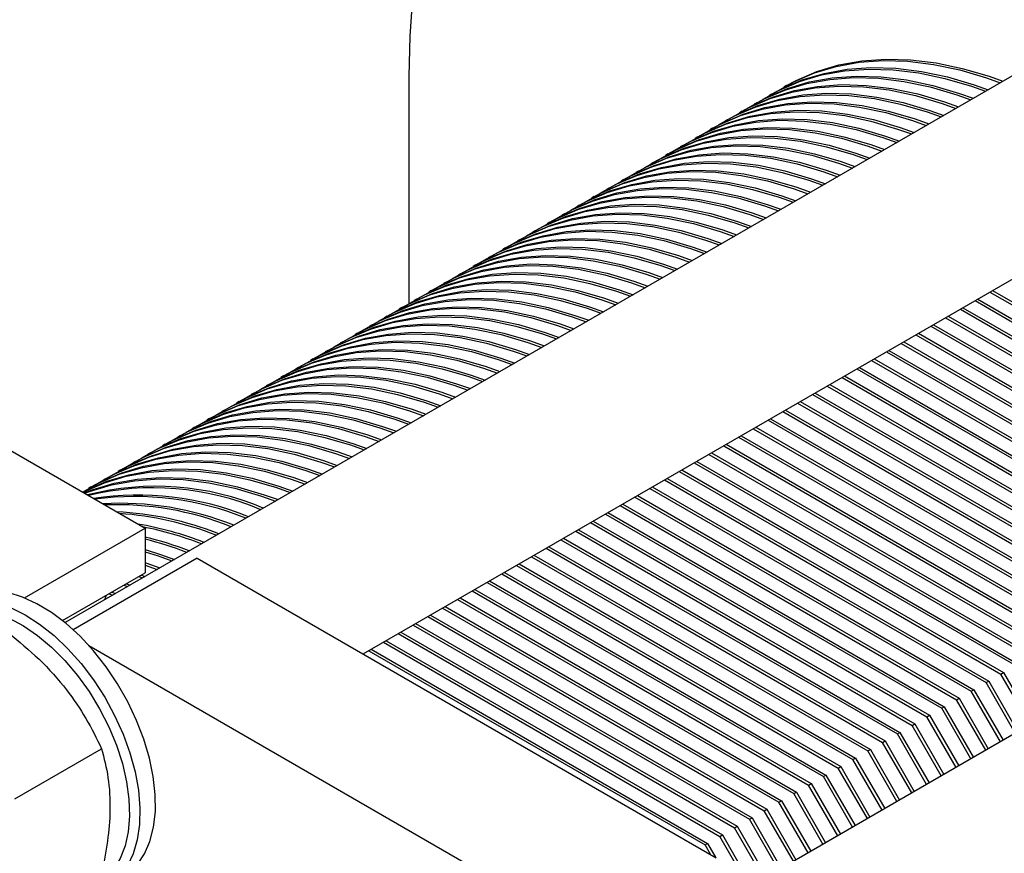
# Model space of a CAD drawing. Units: millimetres. Extents: x -3720 to -3146, y -6241 to -5861.
# Drawn here: x -3683 to -3678, y -6178 to -6173 of the extents above; entities that cross this region are included whole.
import ezdxf

# ---------------------------------------------------------------- set-up
doc = ezdxf.new("R2010")
doc.units = ezdxf.units.MM

msp = doc.modelspace()

# ---------------------------------------------------------------- linework, layer by layer
at = {"color": 7, "linetype": 'Continuous', "lineweight": 25}
for p, q in [((-3675.06179, -6171.93802), (-3682.84804, -6176.43293)), ((-3681.22395, -6176.60385), (-3675.37666, -6173.22828)), ((-3680.97293, -6174.69405), (-3680.97293, -6173.45606)), ((-3678.91656, -6173.50638), (-3678.9307, -6173.51454)), ((-3678.99717, -6173.55291), (-3679.01131, -6173.56108)), ((-3679.07778, -6173.59945), (-3679.09192, -6173.60761)), ((-3679.15839, -6173.64598), (-3679.17253, -6173.65415)), ((-3679.239, -6173.69252), (-3679.25314, -6173.70068)), ((-3671.95052, -6173.73412), (-3679.73677, -6178.22903)), ((-3679.31961, -6173.73905), (-3679.33375, -6173.74722)), ((-3679.48083, -6173.83212), (-3679.49497, -6173.84029)), ((-3679.40022, -6173.78559), (-3679.41436, -6173.79375)), ((-3679.56144, -6173.87866), (-3679.57558, -6173.88682)), ((-3679.64205, -6173.9252), (-3679.65619, -6173.93336)), ((-3679.72266, -6173.97173), (-3679.7368, -6173.97989)), ((-3679.80327, -6174.01827), (-3679.81741, -6174.02643)), ((-3679.88388, -6174.0648), (-3679.89802, -6174.07297)), ((-3680.0451, -6174.15787), (-3680.05924, -6174.16604)), ((-3679.96449, -6174.11134), (-3679.97863, -6174.1195)), ((-3680.12571, -6174.20441), (-3680.13985, -6174.21257)), ((-3680.20632, -6174.25094), (-3680.22046, -6174.25911)), ((-3680.28693, -6174.29748), (-3680.30107, -6174.30564)), ((-3680.36754, -6174.34401), (-3680.38168, -6174.35218)), ((-3680.44815, -6174.39055), (-3680.46229, -6174.39871)), ((-3680.52876, -6174.43708), (-3680.5429, -6174.44525)), ((-3680.68998, -6174.53015), (-3680.70412, -6174.53832)), ((-3680.60937, -6174.48362), (-3680.62351, -6174.49178)), ((-3680.77059, -6174.57669), (-3680.78473, -6174.58485)), ((-3680.8512, -6174.62322), (-3680.86535, -6174.63139)), ((-3677.80754, -6174.6316), (-3675.97453, -6175.68977)), ((-3677.7934, -6174.62343), (-3675.96039, -6175.68161)), ((-3680.93181, -6174.66976), (-3680.94596, -6174.67792)), ((-3677.88815, -6174.67813), (-3676.05514, -6175.73631)), ((-3677.87401, -6174.66997), (-3676.041, -6175.72814)), ((-3681.01242, -6174.71629), (-3681.02657, -6174.72446)), ((-3677.96876, -6174.72467), (-3676.13575, -6175.78284)), ((-3677.95462, -6174.7165), (-3676.12161, -6175.77468)), ((-3681.09303, -6174.76283), (-3681.10718, -6174.77099)), ((-3678.04937, -6174.7712), (-3676.21636, -6175.82938)), ((-3678.03523, -6174.76304), (-3676.20222, -6175.82121)), ((-3681.25425, -6174.8559), (-3681.2684, -6174.86406)), ((-3681.17364, -6174.80937), (-3681.18779, -6174.81753)), ((-3678.12998, -6174.81774), (-3676.29697, -6175.87591)), ((-3678.11584, -6174.80957), (-3676.28283, -6175.86775)), ((-3681.33486, -6174.90244), (-3681.34901, -6174.9106)), ((-3678.27706, -6174.90265), (-3676.44405, -6175.96082)), ((-3678.21059, -6174.86427), (-3676.37758, -6175.92245)), ((-3678.19645, -6174.85611), (-3676.36344, -6175.91428)), ((-3681.41547, -6174.94897), (-3681.42962, -6174.95714)), ((-3678.37181, -6174.95734), (-3676.5388, -6176.01552)), ((-3678.35767, -6174.94918), (-3676.52466, -6176.00735)), ((-3678.2912, -6174.91081), (-3676.45819, -6175.96898)), ((-3681.49608, -6174.99551), (-3681.51023, -6175.00367)), ((-3678.45242, -6175.00388), (-3676.61941, -6176.06205)), ((-3678.43828, -6174.99572), (-3676.60527, -6176.05389)), ((-3681.57669, -6175.04204), (-3681.59084, -6175.05021)), ((-3678.53303, -6175.05041), (-3676.70002, -6176.10859)), ((-3678.51889, -6175.04225), (-3676.68588, -6176.10042)), ((-3683.8254, -6175.10206), (-3682.41118, -6175.91847)), ((-3681.6573, -6175.08858), (-3681.67145, -6175.09674)), ((-3678.61364, -6175.09695), (-3676.78063, -6176.15512)), ((-3678.5995, -6175.08879), (-3676.76649, -6176.14696)), ((-3681.73791, -6175.13511), (-3681.75206, -6175.14328)), ((-3678.69425, -6175.14349), (-3676.86124, -6176.20166)), ((-3678.68011, -6175.13532), (-3676.8471, -6176.19349)), ((-3681.89914, -6175.22818), (-3681.91328, -6175.23635)), ((-3681.81853, -6175.18165), (-3681.83267, -6175.18981)), ((-3678.84133, -6175.22839), (-3677.00832, -6176.28656)), ((-3678.77486, -6175.19002), (-3676.94186, -6176.24819)), ((-3678.76072, -6175.18186), (-3676.92771, -6176.24003)), ((-3681.97975, -6175.27472), (-3681.99389, -6175.28288)), ((-3678.93608, -6175.28309), (-3677.10308, -6176.34126)), ((-3678.92194, -6175.27493), (-3677.08893, -6176.3331)), ((-3678.85547, -6175.23656), (-3677.02247, -6176.29473)), ((-3682.06036, -6175.32125), (-3682.0745, -6175.32942)), ((-3679.01669, -6175.32963), (-3677.18369, -6176.3878)), ((-3679.00255, -6175.32146), (-3677.16954, -6176.37963)), ((-3682.14097, -6175.36779), (-3682.15511, -6175.37595)), ((-3679.0973, -6175.37616), (-3677.2643, -6176.43433)), ((-3679.08316, -6175.368), (-3677.25015, -6176.42617)), ((-3682.22158, -6175.41432), (-3682.23572, -6175.42249)), ((-3679.17791, -6175.4227), (-3677.34491, -6176.48087)), ((-3679.16377, -6175.41453), (-3677.33076, -6176.47271)), ((-3682.30219, -6175.46086), (-3682.31633, -6175.46902)), ((-3679.25852, -6175.46923), (-3677.42552, -6176.5274)), ((-3679.24438, -6175.46107), (-3677.41137, -6176.51924)), ((-3682.3828, -6175.50739), (-3682.39694, -6175.51556)), ((-3679.33913, -6175.51577), (-3677.50613, -6176.57394)), ((-3679.32499, -6175.5076), (-3677.49198, -6176.56578)), ((-3682.54402, -6175.60046), (-3682.55816, -6175.60863)), ((-3682.46341, -6175.55393), (-3682.47755, -6175.56209)), ((-3679.48621, -6175.60067), (-3677.6532, -6176.65885)), ((-3679.41974, -6175.5623), (-3677.58674, -6176.62048)), ((-3679.4056, -6175.55414), (-3677.57259, -6176.61231)), ((-3682.62463, -6175.647), (-3682.63877, -6175.65516)), ((-3679.58096, -6175.65537), (-3677.74796, -6176.71355)), ((-3679.56682, -6175.64721), (-3677.73381, -6176.70538)), ((-3679.50035, -6175.60884), (-3677.66735, -6176.66701)), ((-3682.70524, -6175.69354), (-3682.71938, -6175.7017)), ((-3679.66157, -6175.70191), (-3677.82857, -6176.76008)), ((-3679.64743, -6175.69374), (-3677.81442, -6176.75192)), ((-3679.74218, -6175.74844), (-3677.90918, -6176.80662)), ((-3679.72804, -6175.74028), (-3677.89503, -6176.79845)), ((-3679.82279, -6175.79498), (-3677.98979, -6176.85315)), ((-3679.80865, -6175.78682), (-3677.97565, -6176.84499)), ((-3679.9034, -6175.84151), (-3678.0704, -6176.89969)), ((-3679.88926, -6175.83335), (-3678.05626, -6176.89152)), ((-3683.0685, -6176.29793), (-3682.41118, -6175.91847)), ((-3682.41118, -6175.91847), (-3682.41118, -6176.16213)), ((-3680.05048, -6175.92642), (-3678.21748, -6176.98459)), ((-3679.98401, -6175.88805), (-3678.15101, -6176.94622)), ((-3679.96987, -6175.87989), (-3678.13687, -6176.93806)), ((-3680.14524, -6175.98112), (-3678.31223, -6177.03929)), ((-3680.13109, -6175.97296), (-3678.29809, -6177.03113)), ((-3680.06462, -6175.93458), (-3678.23162, -6176.99276)), ((-3680.22585, -6176.02766), (-3678.39284, -6177.08583)), ((-3680.2117, -6176.01949), (-3678.3787, -6177.07766)), ((-3682.12834, -6176.08175), (-3682.80351, -6176.47152)), ((-3682.12834, -6176.08175), (-3679.29991, -6177.71457)), ((-3680.30646, -6176.07419), (-3678.47345, -6177.13236)), ((-3680.29231, -6176.06603), (-3678.45931, -6177.1242)), ((-3682.41118, -6176.11955), (-3682.34599, -6176.14311)), ((-3680.38707, -6176.12073), (-3678.55406, -6177.1789)), ((-3680.37292, -6176.11256), (-3678.53992, -6177.17073)), ((-3682.86147, -6176.42207), (-3682.41118, -6176.16213)), ((-3682.44617, -6176.18232), (-3682.4266, -6176.18964)), ((-3682.43203, -6176.17416), (-3682.41246, -6176.18148)), ((-3680.46768, -6176.16726), (-3678.63467, -6177.22543)), ((-3680.45353, -6176.1591), (-3678.62053, -6177.21727)), ((-3682.52678, -6176.22886), (-3682.50721, -6176.23618)), ((-3682.51264, -6176.22069), (-3682.49307, -6176.22801)), ((-3680.54829, -6176.2138), (-3678.71528, -6177.27197)), ((-3680.53414, -6176.20563), (-3678.70114, -6177.2638)), ((-3682.60739, -6176.27539), (-3682.58782, -6176.28271)), ((-3682.59325, -6176.26723), (-3682.57368, -6176.27455)), ((-3680.69536, -6176.2987), (-3678.86236, -6177.35688)), ((-3680.6289, -6176.26033), (-3678.79589, -6177.3185)), ((-3680.61475, -6176.25217), (-3678.78175, -6177.31034)), ((-3680.79012, -6176.3534), (-3678.95711, -6177.41157)), ((-3680.77597, -6176.34524), (-3678.94297, -6177.40341)), ((-3680.70951, -6176.30687), (-3678.8765, -6177.36504)), ((-3680.87073, -6176.39994), (-3679.03772, -6177.45811)), ((-3680.85658, -6176.39177), (-3679.02358, -6177.44995)), ((-3680.95134, -6176.44647), (-3679.11833, -6177.50465)), ((-3680.93719, -6176.43831), (-3679.10419, -6177.49648)), ((-3681.03195, -6176.49301), (-3679.19894, -6177.55118)), ((-3681.0178, -6176.48484), (-3679.1848, -6177.54302)), ((-3682.71764, -6176.55796), (-3680.12483, -6178.05476)), ((-3681.11256, -6176.53954), (-3679.27955, -6177.59772)), ((-3681.09842, -6176.53138), (-3679.26541, -6177.58955)), ((-3681.19317, -6176.58608), (-3679.36016, -6177.64425)), ((-3681.17903, -6176.57791), (-3679.34602, -6177.63609)), ((-3677.74796, -6176.71355), (-3677.73381, -6176.70538)), ((-3677.58888, -6176.98908), (-3677.74796, -6176.71355)), ((-3677.73381, -6176.70538), (-3677.57474, -6176.98092)), ((-3677.82857, -6176.76008), (-3677.81442, -6176.75192)), ((-3677.66949, -6177.03561), (-3677.82857, -6176.76008)), ((-3677.81442, -6176.75192), (-3677.65535, -6177.02745)), ((-3677.90918, -6176.80662), (-3677.89503, -6176.79845)), ((-3677.7501, -6177.08215), (-3677.90918, -6176.80662)), ((-3677.89503, -6176.79845), (-3677.73596, -6177.07399)), ((-3678.0704, -6176.89969), (-3678.05626, -6176.89152)), ((-3678.05626, -6176.89152), (-3677.89718, -6177.16706)), ((-3677.98979, -6176.85315), (-3677.97565, -6176.84499)), ((-3677.83071, -6177.12869), (-3677.98979, -6176.85315)), ((-3677.97565, -6176.84499), (-3677.81657, -6177.12052)), ((-3678.15101, -6176.94622), (-3678.13687, -6176.93806)), ((-3677.99193, -6177.22176), (-3678.15101, -6176.94622)), ((-3678.13687, -6176.93806), (-3677.97779, -6177.21359)), ((-3677.91132, -6177.17522), (-3678.0704, -6176.89969)), ((-3678.23162, -6176.99276), (-3678.21748, -6176.98459)), ((-3678.07254, -6177.26829), (-3678.23162, -6176.99276)), ((-3678.21748, -6176.98459), (-3678.0584, -6177.26013)), ((-3678.31223, -6177.03929), (-3678.29809, -6177.03113)), ((-3678.15315, -6177.31483), (-3678.31223, -6177.03929)), ((-3678.29809, -6177.03113), (-3678.13901, -6177.30666)), ((-3678.39284, -6177.08583), (-3678.3787, -6177.07766)), ((-3678.23376, -6177.36136), (-3678.39284, -6177.08583)), ((-3678.3787, -6177.07766), (-3678.21962, -6177.3532)), ((-3683.12148, -6177.39342), (-3682.64841, -6177.12031)), ((-3678.47345, -6177.13236), (-3678.45931, -6177.1242)), ((-3678.31437, -6177.4079), (-3678.47345, -6177.13236)), ((-3678.45931, -6177.1242), (-3678.30023, -6177.39973)), ((-3678.55406, -6177.1789), (-3678.53992, -6177.17073)), ((-3678.39498, -6177.45443), (-3678.55406, -6177.1789)), ((-3678.53992, -6177.17073), (-3678.38084, -6177.44627)), ((-3678.71528, -6177.27197), (-3678.70114, -6177.2638)), ((-3678.70114, -6177.2638), (-3678.54206, -6177.53934)), ((-3678.63467, -6177.22543), (-3678.62053, -6177.21727)), ((-3678.47559, -6177.50097), (-3678.63467, -6177.22543)), ((-3678.62053, -6177.21727), (-3678.46145, -6177.4928)), ((-3678.79589, -6177.3185), (-3678.78175, -6177.31034)), ((-3678.63681, -6177.59404), (-3678.79589, -6177.3185)), ((-3678.78175, -6177.31034), (-3678.62267, -6177.58587)), ((-3678.5562, -6177.5475), (-3678.71528, -6177.27197)), ((-3678.8765, -6177.36504), (-3678.86236, -6177.35688)), ((-3678.71742, -6177.64057), (-3678.8765, -6177.36504)), ((-3678.86236, -6177.35688), (-3678.70328, -6177.63241)), ((-3678.95711, -6177.41157), (-3678.94297, -6177.40341)), ((-3678.79803, -6177.68711), (-3678.95711, -6177.41157)), ((-3678.94297, -6177.40341), (-3678.78389, -6177.67894)), ((-3679.03772, -6177.45811), (-3679.02358, -6177.44995)), ((-3678.87864, -6177.73364), (-3679.03772, -6177.45811)), ((-3679.02358, -6177.44995), (-3678.8645, -6177.72548)), ((-3679.11833, -6177.50465), (-3679.10419, -6177.49648)), ((-3678.95925, -6177.78018), (-3679.11833, -6177.50465)), ((-3679.10419, -6177.49648), (-3678.94511, -6177.77201)), ((-3679.27955, -6177.59772), (-3679.26541, -6177.58955)), ((-3679.26541, -6177.58955), (-3679.10633, -6177.86509)), ((-3679.19894, -6177.55118), (-3679.1848, -6177.54302)), ((-3679.03986, -6177.82671), (-3679.19894, -6177.55118)), ((-3679.1848, -6177.54302), (-3679.02572, -6177.81855)), ((-3679.36016, -6177.64425), (-3679.34602, -6177.63609)), ((-3679.32939, -6177.69755), (-3679.36016, -6177.64425)), ((-3679.34602, -6177.63609), (-3679.3011, -6177.71388)), ((-3679.12047, -6177.87325), (-3679.27955, -6177.59772))]:
    msp.add_line(p, q, dxfattribs=at)
at = {"color": 7, "linetype": 'Continuous', "lineweight": 25, "flags": 128}
for points in [[(-3680.97293, -6173.45606), (-3680.96789, -6173.23675), (-3680.95279, -6173.02386)], [(-3678.96358, -6173.53434), (-3678.877, -6173.48562), (-3678.76419, -6173.43715), (-3678.64493, -6173.40157), (-3678.51977, -6173.37902), (-3678.3893, -6173.36963), (-3678.25413, -6173.37343), (-3678.11489, -6173.3904), (-3677.97223, -6173.42047), (-3677.82681, -6173.4635), (-3677.75121, -6173.4906)], [(-3678.91656, -6173.50638), (-3678.86286, -6173.47746), (-3678.75005, -6173.42899), (-3678.63079, -6173.3934), (-3678.50563, -6173.37086), (-3678.37516, -6173.36147), (-3678.23999, -6173.36526), (-3678.10075, -6173.38224), (-3677.95809, -6173.41231), (-3677.81267, -6173.45534), (-3677.73707, -6173.48243)], [(-3679.07778, -6173.59945), (-3679.02408, -6173.57053), (-3678.91127, -6173.52206), (-3678.79201, -6173.48647), (-3678.66685, -6173.46393), (-3678.53638, -6173.45454), (-3678.40121, -6173.45833), (-3678.26197, -6173.47531), (-3678.11931, -6173.50538), (-3677.97389, -6173.54841), (-3677.89829, -6173.5755)], [(-3679.04419, -6173.58088), (-3678.95761, -6173.53216), (-3678.8448, -6173.48369), (-3678.72554, -6173.4481), (-3678.60038, -6173.42556), (-3678.46991, -6173.41616), (-3678.33474, -6173.41996), (-3678.1955, -6173.43694), (-3678.05284, -6173.46701), (-3677.90742, -6173.51004), (-3677.83182, -6173.53713)], [(-3678.99717, -6173.55291), (-3678.94347, -6173.52399), (-3678.83066, -6173.47553), (-3678.7114, -6173.43994), (-3678.58624, -6173.41739), (-3678.45577, -6173.408), (-3678.3206, -6173.4118), (-3678.18136, -6173.42877), (-3678.0387, -6173.45885), (-3677.89328, -6173.50187), (-3677.81768, -6173.52897)], [(-3679.20541, -6173.67395), (-3679.11884, -6173.62523), (-3679.00602, -6173.57676), (-3678.88676, -6173.54117), (-3678.7616, -6173.51863), (-3678.63113, -6173.50924), (-3678.49596, -6173.51303), (-3678.35672, -6173.53001), (-3678.21406, -6173.56008), (-3678.06864, -6173.60311), (-3677.99304, -6173.6302)], [(-3679.15839, -6173.64598), (-3679.10469, -6173.61706), (-3678.99188, -6173.5686), (-3678.87262, -6173.53301), (-3678.74746, -6173.51047), (-3678.61699, -6173.50107), (-3678.48182, -6173.50487), (-3678.34258, -6173.52184), (-3678.19992, -6173.55192), (-3678.0545, -6173.59494), (-3677.9789, -6173.62204)], [(-3679.1248, -6173.62742), (-3679.03822, -6173.57869), (-3678.92541, -6173.53023), (-3678.80615, -6173.49464), (-3678.68099, -6173.47209), (-3678.55052, -6173.4627), (-3678.41535, -6173.4665), (-3678.27611, -6173.48347), (-3678.13345, -6173.51354), (-3677.98803, -6173.55657), (-3677.91243, -6173.58367)], [(-3679.28602, -6173.72049), (-3679.19945, -6173.67176), (-3679.08663, -6173.6233), (-3678.96737, -6173.58771), (-3678.84221, -6173.56516), (-3678.71174, -6173.55577), (-3678.57658, -6173.55957), (-3678.43733, -6173.57654), (-3678.29467, -6173.60662), (-3678.14925, -6173.64964), (-3678.07365, -6173.67674)], [(-3679.239, -6173.69252), (-3679.1853, -6173.6636), (-3679.07249, -6173.61513), (-3678.95323, -6173.57954), (-3678.82807, -6173.557), (-3678.6976, -6173.54761), (-3678.56243, -6173.55141), (-3678.42319, -6173.56838), (-3678.28053, -6173.59845), (-3678.13511, -6173.64148), (-3678.05951, -6173.66857)], [(-3679.36663, -6173.76702), (-3679.28006, -6173.7183), (-3679.16724, -6173.66983), (-3679.04798, -6173.63424), (-3678.92282, -6173.6117), (-3678.79235, -6173.60231), (-3678.65719, -6173.6061), (-3678.51794, -6173.62308), (-3678.37528, -6173.65315), (-3678.22986, -6173.69618), (-3678.15426, -6173.72327)], [(-3679.31961, -6173.73905), (-3679.26591, -6173.71013), (-3679.1531, -6173.66167), (-3679.03384, -6173.62608), (-3678.90868, -6173.60354), (-3678.77821, -6173.59414), (-3678.64304, -6173.59794), (-3678.5038, -6173.61492), (-3678.36114, -6173.64499), (-3678.21572, -6173.68801), (-3678.14012, -6173.71511)], [(-3679.44724, -6173.81356), (-3679.36067, -6173.76483), (-3679.24785, -6173.71637), (-3679.12859, -6173.68078), (-3679.00343, -6173.65823), (-3678.87296, -6173.64884), (-3678.7378, -6173.65264), (-3678.59855, -6173.66961), (-3678.45589, -6173.69969), (-3678.31047, -6173.74271), (-3678.23487, -6173.76981)], [(-3679.40022, -6173.78559), (-3679.34652, -6173.75667), (-3679.23371, -6173.7082), (-3679.11445, -6173.67261), (-3678.98929, -6173.65007), (-3678.85882, -6173.64068), (-3678.72365, -6173.64448), (-3678.58441, -6173.66145), (-3678.44175, -6173.69152), (-3678.29633, -6173.73455), (-3678.22073, -6173.76164)], [(-3679.52785, -6173.86009), (-3679.44128, -6173.81137), (-3679.32846, -6173.7629), (-3679.2092, -6173.72731), (-3679.08404, -6173.70477), (-3678.95357, -6173.69538), (-3678.81841, -6173.69918), (-3678.67916, -6173.71615), (-3678.5365, -6173.74622), (-3678.39108, -6173.78925), (-3678.31548, -6173.81634)], [(-3679.48083, -6173.83212), (-3679.42713, -6173.8032), (-3679.31432, -6173.75474), (-3679.19506, -6173.71915), (-3679.0699, -6173.69661), (-3678.93943, -6173.68721), (-3678.80426, -6173.69101), (-3678.66502, -6173.70799), (-3678.52236, -6173.73806), (-3678.37694, -6173.78108), (-3678.30134, -6173.80818)], [(-3679.64205, -6173.9252), (-3679.58835, -6173.89627), (-3679.47554, -6173.84781), (-3679.35628, -6173.81222), (-3679.23112, -6173.78968), (-3679.10065, -6173.78028), (-3678.96548, -6173.78408), (-3678.82624, -6173.80106), (-3678.68358, -6173.83113), (-3678.53816, -6173.87415), (-3678.46256, -6173.90125)], [(-3679.60846, -6173.90663), (-3679.52189, -6173.8579), (-3679.40907, -6173.80944), (-3679.28981, -6173.77385), (-3679.16465, -6173.75131), (-3679.03419, -6173.74191), (-3678.89902, -6173.74571), (-3678.75977, -6173.76269), (-3678.61711, -6173.79276), (-3678.47169, -6173.83578), (-3678.39609, -6173.86288)], [(-3679.56144, -6173.87866), (-3679.50774, -6173.84974), (-3679.39493, -6173.80127), (-3679.27567, -6173.76568), (-3679.15051, -6173.74314), (-3679.02004, -6173.73375), (-3678.88487, -6173.73755), (-3678.74563, -6173.75452), (-3678.60297, -6173.78459), (-3678.45755, -6173.82762), (-3678.38195, -6173.85471)], [(-3679.76968, -6173.9997), (-3679.68311, -6173.95097), (-3679.57029, -6173.90251), (-3679.45103, -6173.86692), (-3679.32587, -6173.84438), (-3679.19541, -6173.83498), (-3679.06024, -6173.83878), (-3678.921, -6173.85576), (-3678.77833, -6173.88583), (-3678.63291, -6173.92885), (-3678.55731, -6173.95595)], [(-3679.72266, -6173.97173), (-3679.66896, -6173.94281), (-3679.55615, -6173.89434), (-3679.43689, -6173.85876), (-3679.31173, -6173.83621), (-3679.18126, -6173.82682), (-3679.04609, -6173.83062), (-3678.90685, -6173.84759), (-3678.76419, -6173.87766), (-3678.61877, -6173.92069), (-3678.54317, -6173.94778)], [(-3679.68907, -6173.95316), (-3679.6025, -6173.90444), (-3679.48968, -6173.85597), (-3679.37042, -6173.82038), (-3679.24526, -6173.79784), (-3679.1148, -6173.78845), (-3678.97963, -6173.79225), (-3678.84038, -6173.80922), (-3678.69772, -6173.83929), (-3678.5523, -6173.88232), (-3678.4767, -6173.90941)], [(-3679.85029, -6174.04623), (-3679.76372, -6173.99751), (-3679.6509, -6173.94904), (-3679.53164, -6173.91345), (-3679.40648, -6173.89091), (-3679.27602, -6173.88152), (-3679.14085, -6173.88532), (-3679.00161, -6173.90229), (-3678.85894, -6173.93236), (-3678.71352, -6173.97539), (-3678.63792, -6174.00248)], [(-3679.80327, -6174.01827), (-3679.74957, -6173.98934), (-3679.63676, -6173.94088), (-3679.5175, -6173.90529), (-3679.39234, -6173.88275), (-3679.26187, -6173.87335), (-3679.1267, -6173.87715), (-3678.98746, -6173.89413), (-3678.8448, -6173.9242), (-3678.69938, -6173.96722), (-3678.62378, -6173.99432)], [(-3679.9309, -6174.09277), (-3679.84433, -6174.04404), (-3679.73151, -6173.99558), (-3679.61225, -6173.95999), (-3679.48709, -6173.93745), (-3679.35663, -6173.92805), (-3679.22146, -6173.93185), (-3679.08222, -6173.94883), (-3678.93955, -6173.9789), (-3678.79413, -6174.02192), (-3678.71853, -6174.04902)], [(-3679.88388, -6174.0648), (-3679.83018, -6174.03588), (-3679.71737, -6173.98741), (-3679.59811, -6173.95183), (-3679.47295, -6173.92928), (-3679.34248, -6173.91989), (-3679.20731, -6173.92369), (-3679.06807, -6173.94066), (-3678.92541, -6173.97073), (-3678.77999, -6174.01376), (-3678.70439, -6174.04085)], [(-3680.01151, -6174.1393), (-3679.92494, -6174.09058), (-3679.81212, -6174.04211), (-3679.69286, -6174.00653), (-3679.5677, -6173.98398), (-3679.43724, -6173.97459), (-3679.30207, -6173.97839), (-3679.16283, -6173.99536), (-3679.02016, -6174.02543), (-3678.87474, -6174.06846), (-3678.79914, -6174.09555)], [(-3679.96449, -6174.11134), (-3679.91079, -6174.08242), (-3679.79798, -6174.03395), (-3679.67872, -6173.99836), (-3679.55356, -6173.97582), (-3679.42309, -6173.96642), (-3679.28792, -6173.97022), (-3679.14868, -6173.9872), (-3679.00602, -6174.01727), (-3678.8606, -6174.0603), (-3678.785, -6174.08739)], [(-3680.09212, -6174.18584), (-3680.00555, -6174.13711), (-3679.89273, -6174.08865), (-3679.77347, -6174.05306), (-3679.64831, -6174.03052), (-3679.51785, -6174.02112), (-3679.38268, -6174.02492), (-3679.24344, -6174.0419), (-3679.10077, -6174.07197), (-3678.95535, -6174.11499), (-3678.87975, -6174.14209)], [(-3680.0451, -6174.15787), (-3679.9914, -6174.12895), (-3679.87859, -6174.08048), (-3679.75933, -6174.0449), (-3679.63417, -6174.02235), (-3679.5037, -6174.01296), (-3679.36853, -6174.01676), (-3679.22929, -6174.03373), (-3679.08663, -6174.0638), (-3678.94121, -6174.10683), (-3678.86561, -6174.13393)], [(-3680.17273, -6174.23237), (-3680.08616, -6174.18365), (-3679.97334, -6174.13518), (-3679.85408, -6174.0996), (-3679.72892, -6174.07705), (-3679.59846, -6174.06766), (-3679.46329, -6174.07146), (-3679.32405, -6174.08843), (-3679.18138, -6174.1185), (-3679.03596, -6174.16153), (-3678.96036, -6174.18862)], [(-3680.12571, -6174.20441), (-3680.07202, -6174.17549), (-3679.9592, -6174.12702), (-3679.83994, -6174.09143), (-3679.71478, -6174.06889), (-3679.58431, -6174.05949), (-3679.44914, -6174.06329), (-3679.3099, -6174.08027), (-3679.16724, -6174.11034), (-3679.02182, -6174.15337), (-3678.94622, -6174.18046)], [(-3680.28693, -6174.29748), (-3680.23324, -6174.26856), (-3680.12042, -6174.22009), (-3680.00116, -6174.1845), (-3679.876, -6174.16196), (-3679.74553, -6174.15256), (-3679.61037, -6174.15636), (-3679.47112, -6174.17334), (-3679.32846, -6174.20341), (-3679.18304, -6174.24644), (-3679.10744, -6174.27353)], [(-3680.25334, -6174.27891), (-3680.16677, -6174.23018), (-3680.05395, -6174.18172), (-3679.93469, -6174.14613), (-3679.80953, -6174.12359), (-3679.67907, -6174.11419), (-3679.5439, -6174.11799), (-3679.40466, -6174.13497), (-3679.26199, -6174.16504), (-3679.11657, -6174.20807), (-3679.04097, -6174.23516)], [(-3680.20632, -6174.25094), (-3680.15263, -6174.22202), (-3680.03981, -6174.17355), (-3679.92055, -6174.13797), (-3679.79539, -6174.11542), (-3679.66492, -6174.10603), (-3679.52976, -6174.10983), (-3679.39051, -6174.1268), (-3679.24785, -6174.15687), (-3679.10243, -6174.1999), (-3679.02683, -6174.227)], [(-3680.41456, -6174.37198), (-3680.32799, -6174.32326), (-3680.21517, -6174.27479), (-3680.09591, -6174.2392), (-3679.97075, -6174.21666), (-3679.84029, -6174.20726), (-3679.70512, -6174.21106), (-3679.56588, -6174.22804), (-3679.42321, -6174.25811), (-3679.27779, -6174.30114), (-3679.20219, -6174.32823)], [(-3680.36754, -6174.34401), (-3680.31385, -6174.31509), (-3680.20103, -6174.26663), (-3680.08177, -6174.23104), (-3679.95661, -6174.20849), (-3679.82614, -6174.1991), (-3679.69098, -6174.2029), (-3679.55173, -6174.21987), (-3679.40907, -6174.24994), (-3679.26365, -6174.29297), (-3679.18805, -6174.32007)], [(-3680.33395, -6174.32544), (-3680.24738, -6174.27672), (-3680.13456, -6174.22825), (-3680.0153, -6174.19267), (-3679.89014, -6174.17012), (-3679.75968, -6174.16073), (-3679.62451, -6174.16453), (-3679.48527, -6174.1815), (-3679.3426, -6174.21157), (-3679.19718, -6174.2546), (-3679.12158, -6174.2817)], [(-3680.49517, -6174.41851), (-3680.4086, -6174.36979), (-3680.29578, -6174.32132), (-3680.17652, -6174.28574), (-3680.05136, -6174.26319), (-3679.9209, -6174.2538), (-3679.78573, -6174.2576), (-3679.64649, -6174.27457), (-3679.50382, -6174.30464), (-3679.3584, -6174.34767), (-3679.2828, -6174.37477)], [(-3680.44815, -6174.39055), (-3680.39446, -6174.36163), (-3680.28164, -6174.31316), (-3680.16238, -6174.27757), (-3680.03722, -6174.25503), (-3679.90675, -6174.24564), (-3679.77159, -6174.24943), (-3679.63234, -6174.26641), (-3679.48968, -6174.29648), (-3679.34426, -6174.33951), (-3679.26866, -6174.3666)], [(-3680.57578, -6174.46505), (-3680.48921, -6174.41633), (-3680.37639, -6174.36786), (-3680.25713, -6174.33227), (-3680.13197, -6174.30973), (-3680.00151, -6174.30033), (-3679.86634, -6174.30413), (-3679.7271, -6174.32111), (-3679.58443, -6174.35118), (-3679.43901, -6174.39421), (-3679.36341, -6174.4213)], [(-3680.52876, -6174.43708), (-3680.47507, -6174.40816), (-3680.36225, -6174.3597), (-3680.24299, -6174.32411), (-3680.11783, -6174.30156), (-3679.98737, -6174.29217), (-3679.8522, -6174.29597), (-3679.71295, -6174.31294), (-3679.57029, -6174.34302), (-3679.42487, -6174.38604), (-3679.34927, -6174.41314)], [(-3680.65639, -6174.51159), (-3680.56982, -6174.46286), (-3680.457, -6174.4144), (-3680.33774, -6174.37881), (-3680.21258, -6174.35626), (-3680.08212, -6174.34687), (-3679.94695, -6174.35067), (-3679.80771, -6174.36764), (-3679.66504, -6174.39771), (-3679.51962, -6174.44074), (-3679.44402, -6174.46784)], [(-3680.60937, -6174.48362), (-3680.55568, -6174.4547), (-3680.44286, -6174.40623), (-3680.3236, -6174.37064), (-3680.19844, -6174.3481), (-3680.06798, -6174.33871), (-3679.93281, -6174.3425), (-3679.79356, -6174.35948), (-3679.6509, -6174.38955), (-3679.50548, -6174.43258), (-3679.42988, -6174.45967)], [(-3680.737, -6174.55812), (-3680.65043, -6174.5094), (-3680.53762, -6174.46093), (-3680.41835, -6174.42534), (-3680.29319, -6174.4028), (-3680.16273, -6174.39341), (-3680.02756, -6174.3972), (-3679.88832, -6174.41418), (-3679.74565, -6174.44425), (-3679.60023, -6174.48728), (-3679.52463, -6174.51437)], [(-3680.68998, -6174.53015), (-3680.63629, -6174.50123), (-3680.52347, -6174.45277), (-3680.40421, -6174.41718), (-3680.27905, -6174.39464), (-3680.14859, -6174.38524), (-3680.01342, -6174.38904), (-3679.87418, -6174.40601), (-3679.73151, -6174.43609), (-3679.58609, -6174.47911), (-3679.51049, -6174.50621)], [(-3680.8512, -6174.62322), (-3680.79751, -6174.5943), (-3680.68469, -6174.54584), (-3680.56543, -6174.51025), (-3680.44027, -6174.48771), (-3680.30981, -6174.47831), (-3680.17464, -6174.48211), (-3680.0354, -6174.49909), (-3679.89273, -6174.52916), (-3679.74731, -6174.57218), (-3679.67171, -6174.59928)], [(-3680.81761, -6174.60466), (-3680.73104, -6174.55593), (-3680.61823, -6174.50747), (-3680.49896, -6174.47188), (-3680.37381, -6174.44933), (-3680.24334, -6174.43994), (-3680.10817, -6174.44374), (-3679.96893, -6174.46071), (-3679.82626, -6174.49079), (-3679.68084, -6174.53381), (-3679.60524, -6174.56091)], [(-3680.77059, -6174.57669), (-3680.7169, -6174.54777), (-3680.60408, -6174.4993), (-3680.48482, -6174.46371), (-3680.35966, -6174.44117), (-3680.2292, -6174.43178), (-3680.09403, -6174.43558), (-3679.95479, -6174.45255), (-3679.81212, -6174.48262), (-3679.6667, -6174.52565), (-3679.5911, -6174.55274)], [(-3680.97883, -6174.69773), (-3680.89226, -6174.649), (-3680.77945, -6174.60054), (-3680.66018, -6174.56495), (-3680.53503, -6174.5424), (-3680.40456, -6174.53301), (-3680.26939, -6174.53681), (-3680.13015, -6174.55378), (-3679.98748, -6174.58386), (-3679.84206, -6174.62688), (-3679.76646, -6174.65398)], [(-3680.93181, -6174.66976), (-3680.87812, -6174.64084), (-3680.7653, -6174.59237), (-3680.64604, -6174.55678), (-3680.52088, -6174.53424), (-3680.39042, -6174.52485), (-3680.25525, -6174.52865), (-3680.11601, -6174.54562), (-3679.97334, -6174.57569), (-3679.82792, -6174.61872), (-3679.75232, -6174.64581)], [(-3680.89822, -6174.65119), (-3680.81165, -6174.60247), (-3680.69884, -6174.554), (-3680.57957, -6174.51841), (-3680.45442, -6174.49587), (-3680.32395, -6174.48648), (-3680.18878, -6174.49027), (-3680.04954, -6174.50725), (-3679.90687, -6174.53732), (-3679.76145, -6174.58035), (-3679.68585, -6174.60744)], [(-3681.05944, -6174.74426), (-3680.97287, -6174.69554), (-3680.86006, -6174.64707), (-3680.74079, -6174.61148), (-3680.61564, -6174.58894), (-3680.48517, -6174.57955), (-3680.35, -6174.58335), (-3680.21076, -6174.60032), (-3680.06809, -6174.63039), (-3679.92267, -6174.67342), (-3679.84707, -6174.70051)], [(-3681.01242, -6174.71629), (-3680.95873, -6174.68737), (-3680.84591, -6174.63891), (-3680.72665, -6174.60332), (-3680.60149, -6174.58078), (-3680.47103, -6174.57138), (-3680.33586, -6174.57518), (-3680.19662, -6174.59216), (-3680.05395, -6174.62223), (-3679.90853, -6174.66525), (-3679.83293, -6174.69235)], [(-3681.14005, -6174.7908), (-3681.05348, -6174.74207), (-3680.94067, -6174.69361), (-3680.8214, -6174.65802), (-3680.69625, -6174.63548), (-3680.56578, -6174.62608), (-3680.43061, -6174.62988), (-3680.29137, -6174.64686), (-3680.1487, -6174.67693), (-3680.00328, -6174.71995), (-3679.92768, -6174.74705)], [(-3681.09303, -6174.76283), (-3681.03934, -6174.73391), (-3680.92652, -6174.68544), (-3680.80726, -6174.64985), (-3680.6821, -6174.62731), (-3680.55164, -6174.61792), (-3680.41647, -6174.62172), (-3680.27723, -6174.63869), (-3680.13456, -6174.66876), (-3679.98914, -6174.71179), (-3679.91354, -6174.73888)], [(-3681.22066, -6174.83733), (-3681.13409, -6174.78861), (-3681.02128, -6174.74014), (-3680.90201, -6174.70455), (-3680.77686, -6174.68201), (-3680.64639, -6174.67262), (-3680.51122, -6174.67642), (-3680.37198, -6174.69339), (-3680.22931, -6174.72346), (-3680.08389, -6174.76649), (-3680.00829, -6174.79358)], [(-3681.17364, -6174.80937), (-3681.11995, -6174.78044), (-3681.00713, -6174.73198), (-3680.88787, -6174.69639), (-3680.76271, -6174.67385), (-3680.63225, -6174.66445), (-3680.49708, -6174.66825), (-3680.35784, -6174.68523), (-3680.21517, -6174.7153), (-3680.06975, -6174.75832), (-3679.99415, -6174.78542)], [(-3681.30127, -6174.88387), (-3681.2147, -6174.83514), (-3681.10189, -6174.78668), (-3680.98262, -6174.75109), (-3680.85747, -6174.72855), (-3680.727, -6174.71915), (-3680.59183, -6174.72295), (-3680.45259, -6174.73993), (-3680.30992, -6174.77), (-3680.1645, -6174.81302), (-3680.0889, -6174.84012)], [(-3681.25425, -6174.8559), (-3681.20056, -6174.82698), (-3681.08774, -6174.77851), (-3680.96848, -6174.74293), (-3680.84332, -6174.72038), (-3680.71286, -6174.71099), (-3680.57769, -6174.71479), (-3680.43845, -6174.73176), (-3680.29578, -6174.76183), (-3680.15036, -6174.80486), (-3680.07476, -6174.83195)], [(-3681.38188, -6174.9304), (-3681.29531, -6174.88168), (-3681.1825, -6174.83321), (-3681.06323, -6174.79762), (-3680.93808, -6174.77508), (-3680.80761, -6174.76569), (-3680.67244, -6174.76949), (-3680.5332, -6174.78646), (-3680.39053, -6174.81653), (-3680.24511, -6174.85956), (-3680.16951, -6174.88665)], [(-3681.33486, -6174.90244), (-3681.28117, -6174.87351), (-3681.16835, -6174.82505), (-3681.04909, -6174.78946), (-3680.92393, -6174.76692), (-3680.79347, -6174.75752), (-3680.6583, -6174.76132), (-3680.51906, -6174.7783), (-3680.37639, -6174.80837), (-3680.23097, -6174.85139), (-3680.15537, -6174.87849)], [(-3681.49608, -6174.99551), (-3681.44239, -6174.96659), (-3681.32957, -6174.91812), (-3681.21031, -6174.88253), (-3681.08515, -6174.85999), (-3680.95469, -6174.85059), (-3680.81952, -6174.85439), (-3680.68028, -6174.87137), (-3680.53761, -6174.90144), (-3680.39219, -6174.94447), (-3680.31659, -6174.97156)], [(-3681.46249, -6174.97694), (-3681.37592, -6174.92821), (-3681.26311, -6174.87975), (-3681.14384, -6174.84416), (-3681.01869, -6174.82162), (-3680.88822, -6174.81222), (-3680.75305, -6174.81602), (-3680.61381, -6174.833), (-3680.47115, -6174.86307), (-3680.32572, -6174.90609), (-3680.25012, -6174.93319)], [(-3681.41547, -6174.94897), (-3681.36178, -6174.92005), (-3681.24896, -6174.87158), (-3681.1297, -6174.836), (-3681.00454, -6174.81345), (-3680.87408, -6174.80406), (-3680.73891, -6174.80786), (-3680.59967, -6174.82483), (-3680.457, -6174.8549), (-3680.31158, -6174.89793), (-3680.23598, -6174.92502)], [(-3681.62371, -6175.07001), (-3681.53714, -6175.02128), (-3681.42433, -6174.97282), (-3681.30506, -6174.93723), (-3681.17991, -6174.91469), (-3681.04944, -6174.90529), (-3680.91427, -6174.90909), (-3680.77503, -6174.92607), (-3680.63237, -6174.95614), (-3680.48694, -6174.99916), (-3680.41134, -6175.02626)], [(-3681.57669, -6175.04204), (-3681.523, -6175.01312), (-3681.41018, -6174.96465), (-3681.29092, -6174.92907), (-3681.16576, -6174.90652), (-3681.0353, -6174.89713), (-3680.90013, -6174.90093), (-3680.76089, -6174.9179), (-3680.61822, -6174.94797), (-3680.4728, -6174.991), (-3680.3972, -6175.0181)], [(-3681.5431, -6175.02347), (-3681.45653, -6174.97475), (-3681.34372, -6174.92628), (-3681.22445, -6174.8907), (-3681.0993, -6174.86815), (-3680.96883, -6174.85876), (-3680.83366, -6174.86256), (-3680.69442, -6174.87953), (-3680.55176, -6174.9096), (-3680.40633, -6174.95263), (-3680.33073, -6174.97972)], [(-3681.70432, -6175.11654), (-3681.61775, -6175.06782), (-3681.50494, -6175.01935), (-3681.38567, -6174.98377), (-3681.26052, -6174.96122), (-3681.13005, -6174.95183), (-3680.99488, -6174.95563), (-3680.85564, -6174.9726), (-3680.71298, -6175.00267), (-3680.56755, -6175.0457), (-3680.49195, -6175.07279)], [(-3681.6573, -6175.08858), (-3681.60361, -6175.05966), (-3681.4908, -6175.01119), (-3681.37153, -6174.9756), (-3681.24637, -6174.95306), (-3681.11591, -6174.94366), (-3680.98074, -6174.94746), (-3680.8415, -6174.96444), (-3680.69883, -6174.99451), (-3680.55341, -6175.03754), (-3680.47781, -6175.06463)], [(-3681.78493, -6175.16308), (-3681.69836, -6175.11435), (-3681.58555, -6175.06589), (-3681.46628, -6175.0303), (-3681.34113, -6175.00776), (-3681.21066, -6174.99836), (-3681.07549, -6175.00216), (-3680.93625, -6175.01914), (-3680.79359, -6175.04921), (-3680.64816, -6175.09224), (-3680.57256, -6175.11933)], [(-3681.73791, -6175.13511), (-3681.68422, -6175.10619), (-3681.57141, -6175.05772), (-3681.45214, -6175.02214), (-3681.32698, -6174.99959), (-3681.19652, -6174.9902), (-3681.06135, -6174.994), (-3680.92211, -6175.01097), (-3680.77944, -6175.04104), (-3680.63402, -6175.08407), (-3680.55842, -6175.11117)], [(-3681.86554, -6175.20961), (-3681.77897, -6175.16089), (-3681.66616, -6175.11242), (-3681.54689, -6175.07684), (-3681.42174, -6175.05429), (-3681.29127, -6175.0449), (-3681.1561, -6175.0487), (-3681.01686, -6175.06567), (-3680.8742, -6175.09574), (-3680.72878, -6175.13877), (-3680.65318, -6175.16587)], [(-3681.81853, -6175.18165), (-3681.76483, -6175.15273), (-3681.65202, -6175.10426), (-3681.53275, -6175.06867), (-3681.4076, -6175.04613), (-3681.27713, -6175.03673), (-3681.14196, -6175.04053), (-3681.00272, -6175.05751), (-3680.86005, -6175.08758), (-3680.71463, -6175.13061), (-3680.63903, -6175.1577)], [(-3681.94616, -6175.25615), (-3681.85958, -6175.20743), (-3681.74677, -6175.15896), (-3681.6275, -6175.12337), (-3681.50235, -6175.10083), (-3681.37188, -6175.09143), (-3681.23671, -6175.09523), (-3681.09747, -6175.11221), (-3680.95481, -6175.14228), (-3680.80939, -6175.18531), (-3680.73379, -6175.2124)], [(-3681.89914, -6175.22818), (-3681.84544, -6175.19926), (-3681.73263, -6175.1508), (-3681.61336, -6175.11521), (-3681.48821, -6175.09266), (-3681.35774, -6175.08327), (-3681.22257, -6175.08707), (-3681.08333, -6175.10404), (-3680.94066, -6175.13411), (-3680.79524, -6175.17714), (-3680.71964, -6175.20424)], [(-3682.06036, -6175.32125), (-3682.00666, -6175.29233), (-3681.89385, -6175.24387), (-3681.77458, -6175.20828), (-3681.64943, -6175.18573), (-3681.51896, -6175.17634), (-3681.38379, -6175.18014), (-3681.24455, -6175.19711), (-3681.10188, -6175.22719), (-3680.95646, -6175.27021), (-3680.88086, -6175.29731)], [(-3682.02677, -6175.30268), (-3681.94019, -6175.25396), (-3681.82738, -6175.20549), (-3681.70811, -6175.16991), (-3681.58296, -6175.14736), (-3681.45249, -6175.13797), (-3681.31732, -6175.14177), (-3681.17808, -6175.15874), (-3681.03542, -6175.18881), (-3680.89, -6175.23184), (-3680.8144, -6175.25894)], [(-3681.97975, -6175.27472), (-3681.92605, -6175.2458), (-3681.81324, -6175.19733), (-3681.69397, -6175.16174), (-3681.56882, -6175.1392), (-3681.43835, -6175.12981), (-3681.30318, -6175.1336), (-3681.16394, -6175.15058), (-3681.02127, -6175.18065), (-3680.87585, -6175.22368), (-3680.80025, -6175.25077)], [(-3682.18799, -6175.39576), (-3682.10141, -6175.34703), (-3681.9886, -6175.29857), (-3681.86933, -6175.26298), (-3681.74418, -6175.24043), (-3681.61371, -6175.23104), (-3681.47854, -6175.23484), (-3681.3393, -6175.25181), (-3681.19664, -6175.28188), (-3681.05122, -6175.32491), (-3680.97562, -6175.35201)], [(-3682.14097, -6175.36779), (-3682.08727, -6175.33887), (-3681.97446, -6175.2904), (-3681.85519, -6175.25481), (-3681.73004, -6175.23227), (-3681.59957, -6175.22288), (-3681.4644, -6175.22667), (-3681.32516, -6175.24365), (-3681.18249, -6175.27372), (-3681.03707, -6175.31675), (-3680.96147, -6175.34384)], [(-3682.10738, -6175.34922), (-3682.0208, -6175.3005), (-3681.90799, -6175.25203), (-3681.78872, -6175.21644), (-3681.66357, -6175.1939), (-3681.5331, -6175.1845), (-3681.39793, -6175.1883), (-3681.25869, -6175.20528), (-3681.11603, -6175.23535), (-3680.97061, -6175.27838), (-3680.89501, -6175.30547)], [(-3682.2686, -6175.44229), (-3682.18202, -6175.39357), (-3682.06921, -6175.3451), (-3681.94995, -6175.30951), (-3681.82479, -6175.28697), (-3681.69432, -6175.27758), (-3681.55915, -6175.28137), (-3681.41991, -6175.29835), (-3681.27725, -6175.32842), (-3681.13183, -6175.37145), (-3681.05623, -6175.39854)], [(-3682.22158, -6175.41432), (-3682.16788, -6175.3854), (-3682.05507, -6175.33694), (-3681.9358, -6175.30135), (-3681.81065, -6175.27881), (-3681.68018, -6175.26941), (-3681.54501, -6175.27321), (-3681.40577, -6175.29018), (-3681.2631, -6175.32026), (-3681.11768, -6175.36328), (-3681.04208, -6175.39038)], [(-3682.34921, -6175.48883), (-3682.26263, -6175.4401), (-3682.14982, -6175.39164), (-3682.03056, -6175.35605), (-3681.9054, -6175.3335), (-3681.77493, -6175.32411), (-3681.63976, -6175.32791), (-3681.50052, -6175.34488), (-3681.35786, -6175.37496), (-3681.21244, -6175.41798), (-3681.13684, -6175.44508)], [(-3682.30219, -6175.46086), (-3682.24849, -6175.43194), (-3682.13568, -6175.38347), (-3682.01641, -6175.34788), (-3681.89126, -6175.32534), (-3681.76079, -6175.31595), (-3681.62562, -6175.31975), (-3681.48638, -6175.33672), (-3681.34371, -6175.36679), (-3681.19829, -6175.40982), (-3681.12269, -6175.43691)], [(-3682.42982, -6175.53536), (-3682.34324, -6175.48664), (-3682.23043, -6175.43817), (-3682.11117, -6175.40258), (-3681.98601, -6175.38004), (-3681.85554, -6175.37065), (-3681.72037, -6175.37444), (-3681.58113, -6175.39142), (-3681.43847, -6175.42149), (-3681.29305, -6175.46452), (-3681.21745, -6175.49161)], [(-3682.3828, -6175.50739), (-3682.3291, -6175.47847), (-3682.21629, -6175.43001), (-3682.09702, -6175.39442), (-3681.97187, -6175.37188), (-3681.8414, -6175.36248), (-3681.70623, -6175.36628), (-3681.56699, -6175.38326), (-3681.42433, -6175.41333), (-3681.2789, -6175.45635), (-3681.2033, -6175.48345)], [(-3682.51043, -6175.5819), (-3682.42385, -6175.53317), (-3682.31104, -6175.48471), (-3682.19178, -6175.44912), (-3682.06662, -6175.42657), (-3681.93615, -6175.41718), (-3681.80098, -6175.42098), (-3681.66174, -6175.43795), (-3681.51908, -6175.46803), (-3681.37366, -6175.51105), (-3681.29806, -6175.53815)], [(-3682.46341, -6175.55393), (-3682.40971, -6175.52501), (-3682.2969, -6175.47654), (-3682.17763, -6175.44095), (-3682.05248, -6175.41841), (-3681.92201, -6175.40902), (-3681.78684, -6175.41282), (-3681.6476, -6175.42979), (-3681.50494, -6175.45986), (-3681.35951, -6175.50289), (-3681.28391, -6175.52998)], [(-3682.59104, -6175.62843), (-3682.50446, -6175.57971), (-3682.39165, -6175.53124), (-3682.27239, -6175.49565), (-3682.14723, -6175.47311), (-3682.01676, -6175.46372), (-3681.88159, -6175.46752), (-3681.74235, -6175.48449), (-3681.59969, -6175.51456), (-3681.45427, -6175.55759), (-3681.37867, -6175.58468)], [(-3682.54402, -6175.60046), (-3682.49032, -6175.57154), (-3682.37751, -6175.52308), (-3682.25824, -6175.48749), (-3682.13309, -6175.46495), (-3682.00262, -6175.45555), (-3681.86745, -6175.45935), (-3681.72821, -6175.47633), (-3681.58555, -6175.5064), (-3681.44012, -6175.54942), (-3681.36452, -6175.57652)], [(-3682.70524, -6175.69354), (-3682.65154, -6175.66461), (-3682.53873, -6175.61615), (-3682.41946, -6175.58056), (-3682.29431, -6175.55802), (-3682.16384, -6175.54862), (-3682.02867, -6175.55242), (-3681.88943, -6175.5694), (-3681.74677, -6175.59947), (-3681.60134, -6175.64249), (-3681.52574, -6175.66959)], [(-3682.67165, -6175.67497), (-3682.58507, -6175.62624), (-3682.47226, -6175.57778), (-3682.353, -6175.54219), (-3682.22784, -6175.51965), (-3682.09737, -6175.51025), (-3681.9622, -6175.51405), (-3681.82296, -6175.53103), (-3681.6803, -6175.5611), (-3681.53488, -6175.60412), (-3681.45928, -6175.63122)], [(-3682.62463, -6175.647), (-3682.57093, -6175.61808), (-3682.45812, -6175.56961), (-3682.33885, -6175.53402), (-3682.2137, -6175.51148), (-3682.08323, -6175.50209), (-3681.94806, -6175.50589), (-3681.80882, -6175.52286), (-3681.66616, -6175.55293), (-3681.52073, -6175.59596), (-3681.44513, -6175.62305)], [(-3682.75226, -6175.7215), (-3682.66568, -6175.67278), (-3682.55287, -6175.62431), (-3682.43361, -6175.58872), (-3682.30845, -6175.56618), (-3682.17798, -6175.55679), (-3682.04281, -6175.56059), (-3681.90357, -6175.57756), (-3681.76091, -6175.60763), (-3681.61549, -6175.65066), (-3681.53989, -6175.67775)], [(-3682.75226, -6175.7215), (-3682.73215, -6175.71115), (-3682.61934, -6175.66268), (-3682.50007, -6175.6271), (-3682.37492, -6175.60455), (-3682.24445, -6175.59516), (-3682.10928, -6175.59896), (-3681.97004, -6175.61593), (-3681.82738, -6175.646), (-3681.68195, -6175.68903), (-3681.60636, -6175.71612)], [(-3682.75156, -6175.72197), (-3682.74629, -6175.71931), (-3682.63348, -6175.67085), (-3682.51422, -6175.63526), (-3682.38906, -6175.61272), (-3682.25859, -6175.60332), (-3682.12342, -6175.60712), (-3681.98418, -6175.6241), (-3681.84152, -6175.65417), (-3681.6961, -6175.69719), (-3681.6205, -6175.72429)], [(-3682.74405, -6175.72631), (-3682.69995, -6175.70922), (-3682.58068, -6175.67363), (-3682.45553, -6175.65109), (-3682.32506, -6175.64169), (-3682.18989, -6175.64549), (-3682.05065, -6175.66247), (-3681.90799, -6175.69254), (-3681.76257, -6175.73556), (-3681.68697, -6175.76266)], [(-3682.74154, -6175.72776), (-3682.71409, -6175.71738), (-3682.59483, -6175.68179), (-3682.46967, -6175.65925), (-3682.3392, -6175.64986), (-3682.20403, -6175.65366), (-3682.06479, -6175.67063), (-3681.92213, -6175.7007), (-3681.77671, -6175.74373), (-3681.70111, -6175.77082)], [(-3682.41118, -6176.03487), (-3682.32684, -6176.06131), (-3682.25124, -6176.08841)], [(-3682.41118, -6176.04719), (-3682.34098, -6176.06948), (-3682.26538, -6176.09657)], [(-3682.41118, -6176.10659), (-3682.40745, -6176.10785), (-3682.33185, -6176.13494)], [(-3682.53691, -6177.82367), (-3682.50044, -6177.7988), (-3682.45317, -6177.75194), (-3682.41449, -6177.69375), (-3682.38505, -6177.62517), (-3682.36533, -6177.54734), (-3682.35565, -6177.46154), (-3682.35617, -6177.36916), (-3682.36688, -6177.27174), (-3682.38761, -6177.17086), (-3682.41801, -6177.06819), (-3682.45759, -6176.96541), (-3682.5057, -6176.86421), (-3682.56154, -6176.76625), (-3682.6242, -6176.67313), (-3682.69265, -6176.5864), (-3682.76577, -6176.50746), (-3682.84236, -6176.43763), (-3682.92116, -6176.37804), (-3683.00087, -6176.32967), (-3683.08018, -6176.29332), (-3683.1578, -6176.26959)], [(-3682.62442, -6176.28523), (-3682.62451, -6176.28542), (-3682.63345, -6176.30905)], [(-3683.14531, -6176.35023), (-3683.06578, -6176.38965), (-3682.98617, -6176.4409), (-3682.90781, -6176.50315), (-3682.83197, -6176.57538), (-3682.75991, -6176.65639), (-3682.6928, -6176.74486), (-3682.63175, -6176.83933), (-3682.57776, -6176.93825), (-3682.53172, -6177.04001), (-3682.49438, -6177.14292), (-3682.46635, -6177.2453), (-3682.44811, -6177.34546), (-3682.43993, -6177.44177), (-3682.44197, -6177.53264), (-3682.45418, -6177.61658), (-3682.47637, -6177.69221), (-3682.50817, -6177.75829), (-3682.54906, -6177.81374), (-3682.59837, -6177.85763), (-3682.65528, -6177.88926), (-3682.71887, -6177.9081), (-3682.78809, -6177.91385), (-3682.8402, -6177.90989)], [(-3683.15247, -6176.40871), (-3683.07484, -6176.44995), (-3682.99746, -6176.50277), (-3682.92167, -6176.56626), (-3682.84876, -6176.63935), (-3682.77998, -6176.72078), (-3682.7165, -6176.80916), (-3682.65942, -6176.90298), (-3682.6097, -6177.00062), (-3682.5682, -6177.10043), (-3682.53562, -6177.20069), (-3682.51254, -6177.29968), (-3682.49933, -6177.39572), (-3682.49623, -6177.48716), (-3682.50329, -6177.57243), (-3682.52039, -6177.65008), (-3682.54723, -6177.71877), (-3682.58337, -6177.77734), (-3682.62817, -6177.82478), (-3682.68087, -6177.86028), (-3682.74057, -6177.88323), (-3682.80626, -6177.89323), (-3682.81175, -6177.89347)]]:
    msp.add_lwpolyline(points, dxfattribs=at)
at = {"color": 7, "linetype": 'Continuous', "lineweight": 25}
for centre, radius, start, end in [((-3682.3522, -6177.18423), 1.49416, 66.96629, 104.4473), ((-3682.36818, -6177.2001), 1.50197, 67.01685, 103.56007), ((-3682.45089, -6177.33605), 1.59831, 67.8466, 98.69269), ((-3682.46772, -6177.35382), 1.60822, 67.88698, 97.76755), ((-3682.54803, -6177.44174), 1.65935, 68.08805, 93.2555), ((-3682.56542, -6177.46152), 1.67133, 68.1335, 92.25447), ((-3682.65812, -6177.60362), 1.77743, 68.59406, 87.06094), ((-3682.67685, -6177.62681), 1.79309, 68.63288, 85.95123), ((-3682.78445, -6177.80551), 1.9388, 69.01188, 80.08853), ((-3682.80576, -6177.83488), 1.96118, 69.03821, 78.76329), ((-3682.88603, -6177.91409), 2.00425, 69.08727, 76.29509), ((-3682.90266, -6177.92961), 2.01201, 69.09589, 75.86114)]:
    msp.add_arc(centre, radius, start, end, dxfattribs=at)
for points in [[(-3683.15752, -6176.48698), (-3683.1002, -6176.53437), (-3682.98431, -6176.63017), (-3682.84224, -6176.78922), (-3682.72997, -6176.95485), (-3682.67576, -6177.06482), (-3682.64841, -6177.12031)], [(-3682.64841, -6177.12031), (-3682.63527, -6177.17165), (-3682.60872, -6177.27545), (-3682.59901, -6177.44633), (-3682.61327, -6177.62327), (-3682.63662, -6177.74018), (-3682.64841, -6177.79917)]]:
    msp.add_open_spline(points, degree=3, knots=[0, 0, 0, 0, 0.2646136, 0.5349658, 0.7653524, 1, 1, 1, 1], dxfattribs=at)

doc.saveas('drawing.dxf')
